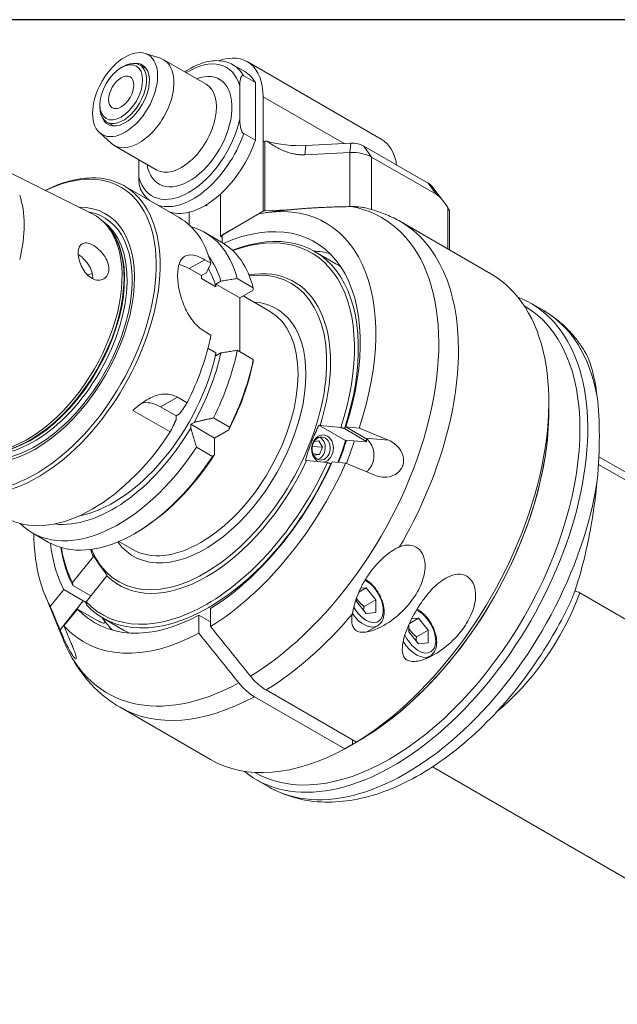
# Model space of a CAD drawing. Units: inches. Extents: x 0.6 to 23.9, y 0.6 to 18.3.
# Drawn here: x 17.8 to 20.7, y 13.6 to 18.3 of the extents above; entities that cross this region are included whole.
import ezdxf

# ---------------------------------------------------------------- set-up
doc = ezdxf.new("R2010")
doc.units = ezdxf.units.IN
doc.header["$LTSCALE"] = 2.222222
doc.header["$MEASUREMENT"] = 0
doc.layers.get('0').update_dxf_attribs({"lineweight": 25})
doc.layers.add('L', color=7, linetype='Continuous', lineweight=18)

# ---------------------------------------------------------------- blocks, each defined once
blk = doc.blocks.new('Borders A PLAIN')
at = {"layer": 'L', "color": 7, "linetype": 'Continuous', "lineweight": 25}
blk.add_line((10.7492, 8.2483), (0.2492, 8.2483), dxfattribs=at)

msp = doc.modelspace()

# ---------------------------------------------------------------- linework, layer by layer
at = {"layer": 'L'}
for p, q in [((18.4173, 18.1686), (18.4907, 18.1452)), ((18.3035, 18.1005), (18.3127, 18.1059)), ((18.4237, 18.0951), (18.3915, 18.1137)), ((18.7092, 18.0211), (18.5064, 18.1383)), ((18.8928, 18.0819), (18.8371, 18.114)), ((19.5451, 17.7598), (18.9048, 18.1294)), ((18.8881, 18.0614), (18.9438, 18.0292)), ((18.8695, 17.8564), (18.8695, 18.0124)), ((18.9438, 17.7539), (18.9438, 18.0292)), ((18.9809, 17.9612), (18.9809, 17.7469)), ((18.9809, 17.9612), (19.3676, 17.738)), ((18.2014, 17.9237), (18.2014, 17.913)), ((18.2662, 17.8223), (18.234, 17.8409)), ((18.1993, 17.7911), (18.2563, 17.7392)), ((18.9438, 17.7539), (18.8881, 17.7861)), ((18.473, 17.612), (18.2701, 17.7291)), ((18.9809, 17.7469), (18.9812, 17.7471)), ((18.9812, 17.7471), (18.9812, 17.4149)), ((18.9893, 17.7493), (18.999, 17.7498)), ((18.9893, 17.4171), (18.9893, 17.7493)), ((19.1802, 17.6847), (19.1847, 17.7287)), ((19.1847, 17.7287), (19.3992, 17.7396)), ((19.3992, 17.7396), (19.3947, 17.6955)), ((19.4989, 17.6736), (19.4618, 17.7264)), ((19.4618, 17.7264), (19.7696, 17.5487)), ((17.6105, 17.6795), (18.1644, 17.4036)), ((19.3947, 17.6955), (19.1802, 17.6847)), ((19.3947, 17.6955), (19.3947, 17.4376)), ((19.8068, 17.4959), (19.4989, 17.6736)), ((19.4989, 17.4234), (19.4989, 17.6736)), ((18.387, 17.5778), (18.387, 17.6617)), ((18.5799, 17.3847), (18.3178, 17.5361)), ((19.7696, 17.5487), (19.8068, 17.4959)), ((19.7858, 17.5351), (19.8422, 17.4623)), ((18.7767, 17.4965), (18.7767, 17.2969)), ((18.4241, 17.4747), (18.4241, 17.4803)), ((18.7071, 17.4443), (18.7118, 17.4416)), ((18.7118, 17.4416), (18.7118, 17.4471)), ((19.3947, 17.4376), (19.3857, 17.4371)), ((18.6282, 17.3494), (18.6282, 17.4107)), ((18.7767, 17.2969), (18.9812, 17.4149)), ((18.9603, 17.4029), (18.786, 17.3022)), ((19.129, 17.4242), (18.9893, 17.4171)), ((18.9939, 17.4084), (19.0207, 17.4121)), ((19.8624, 17.4329), (19.8624, 17.2353)), ((19.8701, 17.4162), (19.8701, 17.2308)), ((18.2392, 17.3427), (18.2292, 17.3539)), ((19.6366, 17.3657), (20.0677, 17.1167)), ((18.7818, 17.2682), (18.7053, 17.3124)), ((18.7767, 17.2969), (18.786, 17.2915)), ((18.786, 17.2657), (18.786, 17.3022)), ((18.827, 17.2356), (18.8372, 17.2297)), ((19.2263, 17.2237), (19.3284, 17.1648)), ((18.6282, 17.1415), (18.7019, 17.184)), ((18.7019, 17.184), (18.732, 17.1666)), ((18.6282, 17.1415), (18.6862, 17.108)), ((18.7098, 17.1216), (18.6862, 17.108)), ((18.6862, 17.108), (18.6862, 17.0941)), ((18.6862, 17.0941), (18.7558, 17.0539)), ((18.7558, 17.0678), (18.7794, 17.0814)), ((18.7558, 17.0678), (18.8695, 17.0022)), ((18.7558, 17.0539), (18.7558, 17.0678)), ((18.8574, 17.0943), (18.9339, 17.0501)), ((18.8695, 17.0022), (18.9335, 17.0392)), ((18.8695, 16.7443), (18.8695, 17.0022)), ((18.8854, 17.0114), (19.012, 16.9383)), ((20.3203, 16.9406), (20.2588, 16.9761)), ((18.732, 16.8238), (18.7019, 16.8411)), ((18.7558, 16.7389), (18.7175, 16.7611)), ((18.7558, 16.725), (18.7558, 16.7389)), ((18.7794, 16.7385), (18.7558, 16.725)), ((18.9339, 16.7072), (18.8574, 16.7514)), ((18.4911, 16.4813), (18.5716, 16.5278)), ((18.5716, 16.5278), (18.6182, 16.5009)), ((20.345, 16.4611), (20.345, 16.504)), ((18.5377, 16.3615), (18.3591, 16.4646)), ((18.4911, 16.4813), (18.5656, 16.4383)), ((18.5656, 16.4383), (18.5815, 16.4475)), ((18.5656, 16.4199), (18.5656, 16.4383)), ((18.6511, 16.4073), (18.6352, 16.3981)), ((18.7436, 16.4285), (18.8201, 16.3843)), ((18.6352, 16.3981), (18.7489, 16.3325)), ((18.6352, 16.3981), (18.6352, 16.3798)), ((18.7489, 16.3325), (18.8173, 16.372)), ((19.3741, 16.3211), (19.2476, 16.3941)), ((19.2531, 16.3922), (19.3524, 16.3833)), ((19.3698, 16.3773), (19.4718, 16.3183)), ((19.4682, 16.3322), (19.3754, 16.3858)), ((19.3754, 16.3858), (19.4399, 16.38)), ((18.7489, 16.2535), (18.7489, 16.3325)), ((19.2246, 16.316), (19.2476, 16.319)), ((19.2476, 16.319), (19.2641, 16.2885)), ((19.473, 16.3137), (19.3737, 16.3226)), ((19.5793, 16.3223), (19.4682, 16.3322)), ((18.7396, 16.2449), (18.6631, 16.2891)), ((19.2641, 16.2885), (19.2159, 16.2928)), ((19.2507, 16.2541), (19.2641, 16.2885)), ((19.2875, 16.2159), (19.1881, 16.2248)), ((19.2507, 16.2541), (19.2186, 16.257)), ((19.2507, 16.2541), (19.2216, 16.2504)), ((19.375, 16.2126), (19.3104, 16.2184)), ((22.5908, 15.0842), (20.5837, 16.243)), ((19.3062, 16.209), (19.3048, 16.2098)), ((20.5817, 16.2064), (22.6905, 14.9889)), ((17.955, 15.8362), (17.8785, 15.8803)), ((18.3777, 15.8825), (18.3684, 15.8771)), ((18.2918, 15.8387), (18.3558, 15.8018)), ((18.0711, 15.6436), (18.1705, 15.7672)), ((18.2354, 15.6748), (18.1361, 15.5512)), ((17.965, 15.5285), (18.0296, 15.6088)), ((18.0296, 15.6088), (18.1224, 15.5552)), ((18.1581, 15.5786), (18.0723, 15.6282)), ((19.4727, 15.6176), (19.438, 15.5975)), ((19.4461, 15.6152), (19.4727, 15.6176)), ((19.4727, 15.6176), (19.5187, 15.5604)), ((17.9396, 15.5824), (18.0274, 15.3677)), ((19.4267, 15.5689), (19.4267, 15.5522)), ((19.5187, 15.5604), (19.463, 15.5282)), ((19.5187, 15.4991), (19.5187, 15.5604)), ((22.6905, 14.3249), (20.4933, 15.5934)), ((18.1224, 15.5552), (18.0113, 15.4171)), ((18.0945, 15.5164), (18.03, 15.4361)), ((18.1873, 15.4628), (18.0945, 15.5164)), ((18.7303, 15.5188), (18.7303, 15.433)), ((19.4727, 15.495), (19.4267, 15.5522)), ((18.2158, 15.4735), (18.3179, 15.4145)), ((18.6746, 15.4866), (18.7303, 15.4545)), ((18.6746, 15.4008), (18.6746, 15.4866)), ((19.5187, 15.4991), (19.4727, 15.495)), ((19.7232, 15.4729), (19.6795, 15.4477)), ((19.6902, 15.47), (19.7232, 15.4729)), ((19.7232, 15.4729), (19.7692, 15.4157)), ((19.4763, 15.4068), (19.5272, 15.4362)), ((19.6773, 15.4427), (19.6773, 15.4075)), ((19.7232, 15.3503), (19.6773, 15.4075)), ((19.7692, 15.4157), (19.7135, 15.3836)), ((19.7692, 15.3544), (19.7692, 15.4157)), ((19.7692, 15.3544), (19.7232, 15.3503)), ((19.7535, 15.2776), (19.7777, 15.2915)), ((19.3706, 14.8489), (18.9394, 15.0979)), ((18.9951, 15.13), (19.4263, 14.8811)), ((18.298, 15.0472), (18.7292, 14.7982)), ((19.4077, 14.8918), (19.4077, 14.8704)), ((21.7509, 13.6295), (19.7888, 14.7623)), ((19.008, 14.6676), (18.9464, 14.7031))]:
    msp.add_line(p, q, dxfattribs=at)
for centre, major_axis, ratio in [((18.322, 17.9719), (0.1099, 0.1903), 0.57735), ((18.3035, 17.9827), (-0.0722, -0.125), 0.57735), ((18.3035, 17.9827), (-0.0427, -0.0739), 0.57735), ((19.258, 16.2825), (-0.0049, -0.0549), 0.788675)]:
    msp.add_ellipse(centre, major_axis=major_axis, ratio=ratio, dxfattribs=at)
for centre, major_axis, ratio, start_param, end_param in [((18.3883, 17.9337), (0.1181, 0.2046), 0.57735, 3.016585, 6.408193), ((18.6282, 17.7951), (0.1772, 0.3069), 0.57735, 5.7708, 7.124254), ((18.721, 17.8112), (0.1837, 0.3182), 0.57735, 5.497787, 6.882289), ((18.3127, 17.9773), (-0.0787, -0.1364), 0.57735, 5.497787, 10.210176), ((18.322, 17.9719), (0.082, 0.1421), 0.57735, 2.726745, 6.698033), ((18.6468, 17.7844), (0.1903, 0.3296), 0.57735, 5.956661, 6.283185), ((18.6282, 17.7951), (-0.1444, -0.25), 0.57735, 5.670631, 10.037333), ((18.7025, 17.7523), (0.1903, 0.3296), 0.57735, 5.956661, 6.283185), ((18.5911, 17.8166), (-0.1181, -0.2046), 0.57735, 0, 3.141593), ((18.6282, 17.7951), (-0.1772, -0.3069), 0.57735, 5.7708, 8.366367), ((18.6468, 17.7844), (-0.1903, -0.3296), 0.57735, 0.07247, 1.89732), ((18.7025, 17.7523), (-0.1903, -0.3296), 0.57735, 1.064885, 1.89732), ((18.9905, 17.7417), (0.0131, 0), 0.57735, 1.658063, 2.356194), ((19.155, 17.925), (0.3412, 0), 0.57735, 4.237586, 4.799655), ((19.4061, 17.6943), (0.0787, 0), 0.57735, 0.785398, 1.658063), ((19.3613, 17.4415), (0.1837, 0.3182), 0.57735, 5.653346, 6.283185), ((17.9044, 16.8201), (-0.4134, -0.716), 0.57735, 5.560321, 10.147642), ((19.4061, 17.62), (0.1312, 0), 0.57735, 0.785398, 1.658063), ((17.8952, 16.8254), (-0.4068, -0.7046), 0.57735, 5.578904, 10.129059), ((19.714, 17.5165), (0.0787, 0), 0.57735, 0.420534, 0.785398), ((17.4126, 17.104), (0.3021, 0.5232), 0.57735, 5.182333, 5.813241), ((18.7025, 17.7523), (-0.1903, -0.3296), 0.57735, 0.505912, 1.064885), ((18.893, 16.2493), (0.6552, 1.1349), 0.57735, 3.957038, 6.488106), ((18.7025, 16.3593), (0.5774, 1.0001), 0.57735, 5.053818, 6.747404), ((19.4061, 17.3621), (-0.1312, 0), 0.57735, 4.529914, 4.799655), ((17.8952, 16.8254), (0.3336, 0.5778), 0.57735, 2.811097, 6.613681), ((17.897, 16.8243), (-0.3242, -0.5615), 0.57735, 6.072827, 9.635136), ((17.858, 16.8469), (-0.3179, -0.5505), 0.57735, 6.247753, 9.460211), ((18.7025, 17.7523), (-0.1903, -0.3296), 0.57735, 0.07247, 0.505912), ((18.9905, 17.4096), (-0.0131, 0), 0.57735, 4.799655, 5.497787), ((17.886, 16.8307), (0.3152, 0.546), 0.57735, 3.191656, 6.233122), ((17.8736, 16.8378), (-0.3152, -0.546), 0.57735, 0.145158, 2.996435), ((18.1665, 16.6687), (0.4134, 0.716), 0.57735, 5.754568, 6.283185), ((18.7025, 16.3593), (0.5249, 0.9092), 0.57735, 5.0618, 6.947642), ((18.9673, 16.2064), (0.6693, 1.1592), 0.57735, 4.706575, 6.283185), ((17.8708, 16.8395), (0.3155, 0.5464), 0.57735, 3.327787, 6.096991), ((18.2919, 16.5964), (0.4134, 0.716), 0.57735, 5.754568, 6.435408), ((18.721, 16.3486), (0.5052, 0.8751), 0.57735, 5.065223, 6.909042), ((18.7118, 16.3539), (0.4987, 0.8638), 0.57735, 5.066424, 6.89145), ((18.3684, 16.5522), (0.4134, 0.716), 0.57735, 5.754568, 6.283185), ((18.8602, 16.2682), (0.5249, 0.9092), 0.57735, 0.150831, 0.274798), ((18.6282, 16.9701), (-0.105, 0.1818), 0.57735, 5.497787, 5.836462), ((18.264, 16.6125), (0.3792, 0.6569), 0.57735, 5.778291, 6.043298), ((18.8231, 16.2897), (0.5052, 0.8751), 0.57735, 6.236192, 6.283185), ((18.0807, 16.7183), (-0.2231, -0.3864), 0.57735, 3.656416, 3.730147), ((18.7025, 16.3593), (-0.4114, -0.7126), 0.57735, 5.871573, 9.83639), ((18.264, 16.6125), (0.3609, 0.6251), 0.57735, 5.768291, 5.965812), ((18.7118, 16.3539), (0.418, 0.724), 0.57735, 5.084301, 6.721071), ((19.3985, 15.9575), (0.6693, 1.1592), 0.57735, 3.956407, 6.283185), ((18.7025, 16.3593), (0.3412, 0.591), 0.57735, 2.888269, 6.561432), ((19.6026, 15.8396), (-0.6562, -1.1365), 0.57735, 6.192423, 9.515541), ((18.6839, 16.37), (0.3281, 0.5683), 0.57735, 3.141593, 6.283185), ((19.584, 15.8503), (0.643, 1.1138), 0.57735, 3.141593, 6.283185), ((19.6641, 15.8041), (0.6562, 1.1365), 0.57735, 5.686179, 6.283185), ((18.1665, 16.6687), (-0.4134, -0.716), 0.57735, 1.668289, 2.099414), ((18.264, 16.6125), (-0.3609, -0.6251), 0.57735, 0.458493, 2.085691), ((18.264, 16.6125), (0.3792, 0.6569), 0.57735, 4.733394, 5.217284), ((18.2919, 16.5964), (0.4134, 0.716), 0.57735, 4.809881, 5.241006), ((18.3777, 16.5468), (-0.4068, -0.7046), 0.57735, 1.65496, 2.095176), ((18.3684, 16.5522), (-0.4134, -0.716), 0.57735, 1.668289, 2.099414), ((18.4911, 16.3099), (-0.105, 0.1818), 0.57735, 5.497787, 6.157443), ((19.9959, 15.6126), (0.3808, 1.2901), 0.349506, 5.225335, 5.602119), ((19.4356, 15.9361), (0.643, 1.1138), 0.57735, 3.896374, 5.497787), ((19.4356, 15.9361), (-0.643, -1.1138), 0.57735, 0.816015, 2.356194), ((18.1665, 16.6687), (-0.4134, -0.716), 0.57735, 0, 1.473304), ((18.264, 16.6125), (-0.3792, -0.6569), 0.57735, 0.239887, 1.549791), ((14.837, 16.6793), (4.0157, 0), 0.57735, 6.150249, 6.155613), ((19.2645, 16.2819), (-0.0058, -0.0654), 0.788675, 0.241521, 6.041665), ((19.2343, 16.2846), (-0.0049, -0.0549), 0.788675, 0.27731, 2.864282), ((18.8417, 16.2789), (-0.4114, -0.7126), 0.57735, 1.808517, 1.950348), ((18.8417, 16.2789), (0.4134, 0.716), 0.57735, 4.950224, 5.091377), ((18.8602, 16.2682), (-0.4265, -0.7387), 0.57735, 1.819198, 1.957506), ((18.8231, 16.2897), (-0.5052, -0.8751), 0.57735, 1.92363, 1.933931), ((18.8324, 16.2843), (-0.4987, -0.8638), 0.57735, 1.924832, 1.938536), ((18.2919, 16.5964), (-0.4134, -0.716), 0.57735, 6.130963, 7.756489), ((18.3684, 16.5522), (-0.4134, -0.716), 0.57735, 0, 1.473304), ((18.7118, 16.3539), (-0.4987, -0.8638), 0.57735, 6.113622, 8.023545), ((18.7118, 16.3539), (-0.418, -0.724), 0.57735, 6.131498, 8.005669), ((18.3777, 16.5468), (-0.4068, -0.7046), 0.57735, 0.785398, 1.486633), ((18.7025, 16.3593), (-0.5249, -0.9092), 0.57735, 0.822907, 1.744984), ((16.4926, 19.5468), (2.0078, -3.4776), 0.577351, 0.12757, 0.132934), ((18.721, 16.3486), (-0.5052, -0.8751), 0.57735, 6.112421, 8.024746), ((18.7025, 16.3593), (0.5774, 1.0001), 0.57735, 3.961088, 4.894559), ((19.6641, 15.8041), (-0.6562, -1.1365), 0.57735, 0, 2.167802), ((18.7025, 16.3593), (-0.5774, -1.0001), 0.57735, 5.510314, 5.941756), ((18.7025, 16.3593), (-0.5249, -0.9092), 0.57735, 5.618729, 5.933774), ((18.721, 16.3486), (-0.5052, -0.8751), 0.57735, 5.657329, 5.930351), ((18.7118, 16.3539), (-0.4987, -0.8638), 0.57735, 5.674921, 5.92915), ((18.7118, 16.3539), (-0.418, -0.724), 0.57735, 5.8453, 5.911273), ((19.4727, 15.5563), (0.0577, -0.1), 0.57735, 4.689339, 8.709459), ((19.9736, 15.6254), (0.4199, 0.7274), 0.57735, 4.130878, 4.992427), ((18.7025, 16.3593), (-0.5249, -0.9092), 0.57735, 6.108998, 7.031075), ((19.7232, 15.4116), (0.0577, -0.1), 0.57735, 4.572274, 8.767091), ((18.8602, 16.2682), (-0.5249, -0.9092), 0.57735, 6.008388, 6.021386), ((18.8602, 16.2682), (-0.5249, -0.9092), 0.57735, 6.021386, 6.132354), ((18.9673, 16.2064), (0.6693, 1.1592), 0.57735, 3.956407, 4.409741), ((19.4616, 15.5498), (0.0656, -0.1137), 0.57735, 4.870773, 6.283185), ((18.7025, 16.3593), (-0.5774, -1.0001), 0.57735, 6.101016, 7.034486), ((18.8231, 16.2897), (-0.5052, -0.8751), 0.57735, 0, 0.046993), ((18.893, 16.2493), (-0.6552, -1.1349), 0.57735, 5.862651, 7.038536), ((19.7121, 15.4052), (0.0656, -0.1137), 0.57735, 4.76051, 6.283185), ((18.9673, 16.2064), (-0.6693, -1.1592), 0.57735, 0, 0.755982), ((19.3985, 15.9575), (-0.6693, -1.1592), 0.57735, 0, 0.755982)]:
    msp.add_ellipse(centre, major_axis=major_axis, ratio=ratio, start_param=start_param, end_param=end_param, dxfattribs=at)
for points, knots in [([(18.8371, 18.114), (18.8167, 18.1258), (18.7934, 18.1324), (18.743, 18.1353), (18.7156, 18.131), (18.6611, 18.1123), (18.634, 18.0981), (18.6075, 18.0799)], [0.7853982, 0.7853982, 0.7853982, 0.7853982, 1.0679446, 1.0679446, 1.3704359, 1.3704359, 1.6682978, 1.6682978, 1.6682978, 1.6682978]), ([(18.8881, 18.0614), (18.8873, 18.0618), (18.8864, 18.0622), (18.8848, 18.0625), (18.8839, 18.0626), (18.8809, 18.0621), (18.8789, 18.0605), (18.8752, 18.0556), (18.8735, 18.0507), (18.8702, 18.0366), (18.8695, 18.0236), (18.8695, 18.0124)], [-1.9197491, -1.9197491, -1.9197491, -1.9197491, -1.9072928, -1.9072928, -1.8931475, -1.8931475, -1.8512224, -1.8512224, -1.7779225, -1.7779225, -1.6214333, -1.6214333, -1.6214333, -1.6214333]), ([(18.8695, 17.8564), (18.8695, 17.8452), (18.8702, 17.8315), (18.8735, 17.8136), (18.8752, 17.8066), (18.8789, 17.7975), (18.8809, 17.7936), (18.8839, 17.7897), (18.8848, 17.7887), (18.8864, 17.7872), (18.8873, 17.7865), (18.8881, 17.7861)], [1.6214333, 1.6214333, 1.6214333, 1.6214333, 1.7779225, 1.7779225, 1.8512224, 1.8512224, 1.8931475, 1.8931475, 1.9072928, 1.9072928, 1.9197491, 1.9197491, 1.9197491, 1.9197491]), ([(18.387, 17.5778), (18.387, 17.5667), (18.3876, 17.5529), (18.3909, 17.535), (18.3927, 17.5281), (18.3958, 17.5205), (18.3966, 17.5186), (18.3976, 17.5168)], [1.6214333, 1.6214333, 1.6214333, 1.6214333, 1.7779225, 1.7779225, 1.8512224, 1.8512224, 1.8731129, 1.8731129, 1.8731129, 1.8731129]), ([(18.3976, 17.5167), (18.4005, 17.5115), (18.4035, 17.5064), (18.4101, 17.4967), (18.4136, 17.4921), (18.4211, 17.4833), (18.4251, 17.4791), (18.4334, 17.4713), (18.4378, 17.4676), (18.4423, 17.4642), (18.4423, 17.4642), (18.4423, 17.4642)], [3.5868435, 3.5868435, 3.5868435, 3.5868435, 3.654873, 3.654873, 3.7229024, 3.7229024, 3.7909319, 3.7909319, 3.8589614, 3.8589614, 3.8590144, 3.8590144, 3.8590144, 3.8590144]), ([(19.4012, 17.4374), (19.4059, 17.4375), (19.4107, 17.4374), (19.4298, 17.437), (19.4441, 17.4356), (19.4599, 17.4328), (19.4631, 17.4322), (19.4663, 17.4315)], [-9.685598, -9.685598, -9.685598, -9.685598, -9.6357763, -9.6357763, -9.4843526, -9.4843526, -9.4467297, -9.4467297, -9.4467297, -9.4467297]), ([(19.4664, 17.4315), (19.4783, 17.4288), (19.4901, 17.4259), (19.5136, 17.4192), (19.5252, 17.4155), (19.5483, 17.4074), (19.5597, 17.403), (19.5822, 17.3935), (19.5933, 17.3884), (19.6152, 17.3776), (19.626, 17.3718), (19.6366, 17.3657)], [5.3172204, 5.3172204, 5.3172204, 5.3172204, 5.3533338, 5.3533338, 5.3894471, 5.3894471, 5.4255605, 5.4255605, 5.4616738, 5.4616738, 5.4977871, 5.4977871, 5.4977871, 5.4977871]), ([(19.8624, 17.4329), (19.8639, 17.4306), (19.8652, 17.4283), (19.8672, 17.4247), (19.8679, 17.4231), (19.8692, 17.4203), (19.8696, 17.419), (19.87, 17.4174), (19.8701, 17.4167), (19.8701, 17.4162)], [-0.32508288, -0.32508288, -0.32508288, -0.32508288, -0.29614744, -0.29614744, -0.2761857, -0.2761857, -0.25622396, -0.25622396, -0.24245951, -0.24245951, -0.24245951, -0.24245951]), ([(18.2442, 17.1395), (18.2442, 17.1293), (18.2421, 17.1192), (18.2335, 17.1027), (18.2271, 17.0962), (18.2126, 17.088), (18.2036, 17.0857), (18.1844, 17.0864), (18.1743, 17.0895), (18.1651, 17.0944), (18.1559, 17.0992), (18.1465, 17.1065), (18.1297, 17.1247), (18.1223, 17.1356), (18.1108, 17.1574), (18.1059, 17.1697), (18.0996, 17.1939), (18.098, 17.2057), (18.098, 17.2258), (18.0996, 17.2354), (18.1059, 17.2507), (18.1108, 17.2564), (18.1223, 17.2631), (18.1297, 17.2646), (18.1465, 17.263), (18.1559, 17.2598), (18.1743, 17.2503), (18.1844, 17.2434), (18.2036, 17.2264), (18.2126, 17.2163), (18.2271, 17.1961), (18.2335, 17.1845), (18.2421, 17.1613), (18.2442, 17.1496), (18.2442, 17.1395)], [-0.570315, -0.570315, -0.570315, -0.570315, -0.427838, -0.427838, -0.285361, -0.285361, -0.142681, -0.142681, 0, 0, 0, 0.140521, 0.140521, 0.281042, 0.281042, 0.421759, 0.421759, 0.562475, 0.562475, 0.703192, 0.703192, 0.843908, 0.843908, 0.984429, 0.984429, 1.12495, 1.12495, 1.267631, 1.267631, 1.410312, 1.410312, 1.552788, 1.552788, 1.695265, 1.695265, 1.695265, 1.695265]), ([(18.1474, 17.1594), (18.1467, 17.1605), (18.146, 17.1616), (18.1383, 17.1729), (18.1296, 17.1831), (18.1131, 17.1987), (18.1054, 17.2046), (18.0982, 17.2093)], [1.9677714, 1.9677714, 1.9677714, 1.9677714, 1.9826532, 1.9826532, 2.1242748, 2.1242748, 2.2367569, 2.2367569, 2.2367569, 2.2367569]), ([(18.7019, 17.184), (18.6831, 17.1948), (18.6642, 17.2026), (18.6314, 17.2083), (18.6173, 17.2062), (18.5958, 17.1938), (18.5869, 17.1826), (18.5753, 17.1513), (18.5726, 17.131), (18.5726, 17.0877), (18.5753, 17.062), (18.5869, 17.0089), (18.5958, 16.9817), (18.6173, 16.9334), (18.6314, 16.9091), (18.6642, 16.8684), (18.6831, 16.852), (18.7019, 16.8411)], [0, 0, 0, 0, 0.302806, 0.302806, 0.605612, 0.605612, 0.908372, 0.908372, 1.211133, 1.211133, 1.513894, 1.513894, 1.816655, 1.816655, 2.11946, 2.11946, 2.422266, 2.422266, 2.422266, 2.422266]), ([(18.1677, 17.093), (18.1677, 17.0933), (18.1677, 17.0937), (18.1678, 17.0984), (18.1675, 17.1029), (18.1662, 17.1136), (18.1648, 17.1198), (18.1595, 17.1375), (18.1543, 17.1488), (18.1475, 17.1594), (18.1474, 17.1594), (18.1474, 17.1594)], [2.2571064, 2.2571064, 2.2571064, 2.2571064, 2.2616308, 2.2616308, 2.3234868, 2.3234868, 2.4035951, 2.4035951, 2.5481763, 2.5481763, 2.5485023, 2.5485023, 2.5485023, 2.5485023]), ([(18.7098, 17.1216), (18.7123, 17.1266), (18.7147, 17.1316), (18.7172, 17.1366), (18.7197, 17.1416), (18.7221, 17.1466), (18.7246, 17.1516), (18.7271, 17.1566), (18.7295, 17.1616), (18.732, 17.1666)], [0, 0, 0, 0, 0.3333333, 0.3333333, 0.3333333, 0.6666667, 0.6666667, 0.6666667, 0.9999996, 0.9999996, 0.9999996, 0.9999996]), ([(18.7794, 17.0814), (18.7878, 17.0828), (18.7964, 17.0842), (18.8049, 17.0857), (18.8135, 17.0871), (18.8222, 17.0885), (18.8309, 17.0899), (18.8397, 17.0914), (18.8485, 17.0928), (18.8574, 17.0943)], [0, 0, 0, 0, 0.3333333, 0.3333333, 0.3333333, 0.6666667, 0.6666667, 0.6666667, 0.9999996, 0.9999996, 0.9999996, 0.9999996]), ([(18.9339, 17.0501), (18.9338, 17.0489), (18.9338, 17.0477), (18.9338, 17.0464), (18.9337, 17.0452), (18.9337, 17.044), (18.9337, 17.0428), (18.9336, 17.0416), (18.9336, 17.0404), (18.9335, 17.0392)], [0, 0, 0, 0, 0.333333, 0.333333, 0.333333, 0.666667, 0.666667, 0.666667, 1, 1, 1, 1]), ([(20.5134, 16.7511), (20.5036, 16.7669), (20.4932, 16.7821), (20.471, 16.8113), (20.4593, 16.8254), (20.4346, 16.8522), (20.4216, 16.865), (20.3946, 16.8891), (20.3804, 16.9005), (20.3511, 16.9217), (20.3359, 16.9316), (20.3203, 16.9406)], [5.1995831, 5.1995831, 5.1995831, 5.1995831, 5.2592239, 5.2592239, 5.3188647, 5.3188647, 5.3785055, 5.3785055, 5.4381463, 5.4381463, 5.4977871, 5.4977871, 5.4977871, 5.4977871]), ([(18.7794, 16.7385), (18.788, 16.74), (18.7967, 16.7414), (18.8054, 16.7428), (18.814, 16.7443), (18.8227, 16.7457), (18.8314, 16.7471), (18.84, 16.7485), (18.8487, 16.75), (18.8574, 16.7514)], [0, 0, 0, 0, 0.3333333, 0.3333333, 0.3333333, 0.6666667, 0.6666667, 0.6666667, 0.9999996, 0.9999996, 0.9999996, 0.9999996]), ([(20.5757, 16.5311), (20.5693, 16.5832), (20.56, 16.6302), (20.5444, 16.6825), (20.5393, 16.6975), (20.5278, 16.725), (20.5216, 16.7376), (20.5148, 16.749), (20.5141, 16.75), (20.5134, 16.7511)], [7.09037, 7.09037, 7.09037, 7.09037, 7.877019, 7.877019, 8.177768, 8.177768, 8.478516, 8.478516, 8.510536, 8.510536, 8.510536, 8.510536]), ([(18.9335, 16.6963), (18.9336, 16.6975), (18.9336, 16.6987), (18.9337, 16.6999), (18.9337, 16.7011), (18.9337, 16.7024), (18.9338, 16.7036), (18.9338, 16.7048), (18.9338, 16.706), (18.9339, 16.7072)], [0, 0, 0, 0, 0.333333, 0.333333, 0.333333, 0.666667, 0.666667, 0.666667, 1, 1, 1, 1]), ([(18.5716, 16.5278), (18.5548, 16.5375), (18.5346, 16.5428), (18.4926, 16.5421), (18.4707, 16.5363), (18.4403, 16.5228), (18.429, 16.5168), (18.4069, 16.503), (18.3961, 16.4952), (18.3775, 16.4806), (18.3683, 16.4728), (18.3591, 16.4646)], [-6.0587447, -6.0587447, -6.0587447, -6.0587447, -5.786885, -5.786885, -5.5150252, -5.5150252, -5.3722197, -5.3722197, -5.2294143, -5.2294143, -5.0960971, -5.0960971, -5.0960971, -5.0960971]), ([(19.4399, 16.38), (19.4554, 16.3736), (19.4709, 16.3672), (19.4864, 16.3608), (19.5018, 16.3544), (19.5173, 16.348), (19.5328, 16.3416), (19.5483, 16.3351), (19.5638, 16.3287), (19.5793, 16.3223)], [0, 0, 0, 0, 0.333333, 0.333333, 0.333333, 0.666667, 0.666667, 0.666667, 1, 1, 1, 1]), ([(19.5031, 16.2108), (19.5072, 16.2213), (19.5098, 16.2335), (19.5107, 16.258), (19.509, 16.2703), (19.5027, 16.2919), (19.4975, 16.3026), (19.4844, 16.3204), (19.4764, 16.3275), (19.4682, 16.3322)], [0.527651, 0.527651, 0.527651, 0.527651, 0.6595636, 0.6595636, 0.7914762, 0.7914762, 0.9233891, 0.9233891, 1.0553019, 1.0553019, 1.0553019, 1.0553019]), ([(19.5793, 16.3223), (19.5904, 16.3177), (19.6016, 16.3111), (19.6225, 16.2938), (19.632, 16.2827), (19.6448, 16.2603), (19.6494, 16.2477), (19.6523, 16.2222), (19.6507, 16.2093), (19.6419, 16.1867), (19.6344, 16.1762), (19.6152, 16.1596), (19.6034, 16.1536), (19.5791, 16.1463), (19.5647, 16.1448), (19.538, 16.1471), (19.5255, 16.1503), (19.5143, 16.1549)], [1.11207, 1.11207, 1.11207, 1.11207, 1.248857, 1.248857, 1.402927, 1.402927, 1.544403, 1.544403, 1.685879, 1.685879, 1.827355, 1.827355, 1.968831, 1.968831, 2.122901, 2.122901, 2.259688, 2.259688, 2.259688, 2.259688]), ([(19.5143, 16.1549), (19.4988, 16.1613), (19.4833, 16.1677), (19.4679, 16.1741), (19.4524, 16.1806), (19.4369, 16.187), (19.4214, 16.1934), (19.4059, 16.1998), (19.3904, 16.2062), (19.375, 16.2126)], [0, 0, 0, 0, 0.333333, 0.333333, 0.333333, 0.666667, 0.666667, 0.666667, 1, 1, 1, 1]), ([(19.4744, 16.1715), (19.4783, 16.1744), (19.482, 16.1778), (19.493, 16.19), (19.4991, 16.2003), (19.5031, 16.2108)], [-1.7747519, -1.7747519, -1.7747519, -1.7747519, -1.7148655, -1.7148655, -1.5829529, -1.5829529, -1.5829529, -1.5829529]), ([(20.4436, 15.5399), (20.4511, 15.5555), (20.4586, 15.5743), (20.4742, 15.617), (20.4836, 15.6464), (20.5009, 15.706), (20.5088, 15.7362), (20.5216, 15.7893), (20.5278, 15.8173), (20.5393, 15.8731), (20.5444, 15.9009), (20.56, 15.9919), (20.5693, 16.0619), (20.5757, 16.1297)], [3.068551, 3.068551, 3.068551, 3.068551, 3.277887, 3.277887, 3.60292, 3.60292, 3.927954, 3.927954, 4.228702, 4.228702, 4.52945, 4.52945, 5.316099, 5.316099, 5.316099, 5.316099]), ([(19.6327, 15.8133), (19.6443, 15.8178), (19.6565, 15.8209), (19.6842, 15.8227), (19.6994, 15.8194), (19.7118, 15.8122), (19.7242, 15.805), (19.7348, 15.7934), (19.7492, 15.7649), (19.7529, 15.7479), (19.7555, 15.7051), (19.7503, 15.6761), (19.7302, 15.6198), (19.7154, 15.5926), (19.6793, 15.5404), (19.6538, 15.5119), (19.5965, 15.4621), (19.5649, 15.4408), (19.5158, 15.4176), (19.4962, 15.4103), (19.4681, 15.4054), (19.459, 15.4047), (19.442, 15.4062), (19.4341, 15.4083), (19.4205, 15.4161), (19.4155, 15.4215), (19.4083, 15.434), (19.4062, 15.4411), (19.403, 15.4624), (19.4041, 15.4775), (19.4067, 15.4921)], [-0.351623, -0.351623, -0.351623, -0.351623, -0.201073, -0.201073, 0, 0, 0, 0.201073, 0.201073, 0.402145, 0.402145, 0.729276, 0.729276, 1.056407, 1.056407, 1.458145, 1.458145, 1.859884, 1.859884, 2.080635, 2.080635, 2.191011, 2.191011, 2.301387, 2.301387, 2.411763, 2.411763, 2.522138, 2.522138, 2.715454, 2.715454, 2.715454, 2.715454]), ([(19.4067, 15.4921), (19.4091, 15.5061), (19.4123, 15.5208), (19.4217, 15.5556), (19.4286, 15.5755), (19.444, 15.6115), (19.4519, 15.6276), (19.4658, 15.6519), (19.471, 15.6604), (19.481, 15.6757), (19.4858, 15.6826), (19.4962, 15.6969), (19.5019, 15.7043), (19.5173, 15.7231), (19.5274, 15.7344), (19.5617, 15.769), (19.5863, 15.7885), (19.6167, 15.8061), (19.6247, 15.8101), (19.6327, 15.8133)], [-9.344724, -9.344724, -9.344724, -9.344724, -9.170728, -9.170728, -8.942326, -8.942326, -8.754899, -8.754899, -8.651471, -8.651471, -8.566341, -8.566341, -8.470157, -8.470157, -8.317647, -8.317647, -7.972366, -7.972366, -7.854732, -7.854732, -7.854732, -7.854732]), ([(19.5272, 15.4362), (19.5343, 15.4403), (19.5404, 15.446), (19.5504, 15.4602), (19.554, 15.4689), (19.5588, 15.4889), (19.5595, 15.5005), (19.5576, 15.5251), (19.555, 15.5382), (19.5466, 15.5642), (19.5409, 15.577), (19.5271, 15.6014), (19.519, 15.6129), (19.5012, 15.6335), (19.4915, 15.6426), (19.4774, 15.6529), (19.4735, 15.6554), (19.4695, 15.6577)], [2.356194, 2.356194, 2.356194, 2.356194, 2.617949, 2.617949, 2.904018, 2.904018, 3.231749, 3.231749, 3.572353, 3.572353, 3.910285, 3.910285, 4.246436, 4.246436, 4.58405, 4.58405, 4.711847, 4.711847, 4.711847, 4.711847]), ([(19.9405, 15.4299), (19.9206, 15.4011), (19.8951, 15.3726), (19.8378, 15.3228), (19.8061, 15.3015), (19.7571, 15.2783), (19.7375, 15.271), (19.7094, 15.2661), (19.7003, 15.2654), (19.6833, 15.2669), (19.6754, 15.269), (19.6686, 15.2729), (19.6617, 15.2768), (19.6568, 15.2822), (19.6496, 15.2947), (19.6474, 15.3018), (19.644, 15.325), (19.6458, 15.3425), (19.6551, 15.3887), (19.6671, 15.4214), (19.6977, 15.4865), (19.7165, 15.519), (19.7525, 15.5711), (19.7719, 15.5957), (19.8149, 15.6388), (19.8385, 15.6572), (19.8773, 15.6761), (19.8938, 15.6814), (19.9255, 15.6834), (19.9406, 15.6801), (19.9655, 15.6657), (19.9761, 15.6541), (19.9904, 15.6256), (19.9942, 15.6086), (19.9967, 15.5659), (19.9916, 15.5368), (19.9715, 15.4805), (19.9566, 15.4533), (19.9405, 15.4299)], [-1.24498, -1.24498, -1.24498, -1.24498, -0.843242, -0.843242, -0.441503, -0.441503, -0.220752, -0.220752, -0.110376, -0.110376, 0, 0, 0, 0.110376, 0.110376, 0.220752, 0.220752, 0.441503, 0.441503, 0.843242, 0.843242, 1.24498, 1.24498, 1.572111, 1.572111, 1.899242, 1.899242, 2.100314, 2.100314, 2.301387, 2.301387, 2.502459, 2.502459, 2.703532, 2.703532, 3.030663, 3.030663, 3.357794, 3.357794, 3.357794, 3.357794]), ([(20.4933, 15.5934), (20.4863, 15.5975), (20.478, 15.6007), (20.4706, 15.6024), (20.4698, 15.6026), (20.4689, 15.6027)], [-2.9359741, -2.9359741, -2.9359741, -2.9359741, -2.8233772, -2.8233772, -2.8097186, -2.8097186, -2.8097186, -2.8097186]), ([(18.0113, 15.4171), (18.0062, 15.4294), (18.001, 15.4418), (17.9959, 15.4542), (17.9907, 15.4666), (17.9856, 15.479), (17.9805, 15.4914), (17.9753, 15.5038), (17.9702, 15.5161), (17.965, 15.5285)], [0, 0, 0, 0, 0.333333, 0.333333, 0.333333, 0.666667, 0.666667, 0.666667, 1, 1, 1, 1]), ([(19.008, 14.6676), (19.0786, 14.6268), (19.1588, 14.603), (19.332, 14.5895), (19.4255, 14.6024), (19.6227, 14.6645), (19.7265, 14.7179), (19.9294, 14.8597), (20.0283, 14.9491), (20.2096, 15.1527), (20.292, 15.2668), (20.3917, 15.4375), (20.4188, 15.4883), (20.4436, 15.5399)], [2.356194, 2.356194, 2.356194, 2.356194, 2.625515, 2.625515, 2.918102, 2.918102, 3.246316, 3.246316, 3.583438, 3.583438, 3.918099, 3.918099, 4.05536, 4.05536, 4.05536, 4.05536]), ([(19.7777, 15.2915), (19.7848, 15.2956), (19.7909, 15.3014), (19.8009, 15.3156), (19.8046, 15.3242), (19.8093, 15.3442), (19.81, 15.3558), (19.8082, 15.3805), (19.8055, 15.3935), (19.7971, 15.4195), (19.7914, 15.4324), (19.7777, 15.4567), (19.7696, 15.4682), (19.7518, 15.4889), (19.742, 15.498), (19.7265, 15.5093), (19.721, 15.5127), (19.7155, 15.5156)], [2.356194, 2.356194, 2.356194, 2.356194, 2.617949, 2.617949, 2.904018, 2.904018, 3.231749, 3.231749, 3.572353, 3.572353, 3.910285, 3.910285, 4.246436, 4.246436, 4.58405, 4.58405, 4.760071, 4.760071, 4.760071, 4.760071]), ([(18.2173, 15.4684), (18.2214, 15.4626), (18.2243, 15.4575), (18.2261, 15.4506), (18.2251, 15.4487), (18.2199, 15.4479), (18.2155, 15.449), (18.2032, 15.4541), (18.1955, 15.4581), (18.1873, 15.4628)], [0.527651, 0.527651, 0.527651, 0.527651, 0.6595636, 0.6595636, 0.7914762, 0.7914762, 0.9233891, 0.9233891, 1.0553019, 1.0553019, 1.0553019, 1.0553019]), ([(18.0763, 15.3246), (18.08, 15.3157), (18.0831, 15.3072), (18.0877, 15.292), (18.0888, 15.2859), (18.0885, 15.279), (18.0873, 15.2775), (18.0823, 15.28), (18.0785, 15.2841), (18.0698, 15.2966), (18.0644, 15.3054), (18.0531, 15.3261), (18.0471, 15.3379), (18.0359, 15.3612), (18.0299, 15.3743), (18.0195, 15.3977), (18.015, 15.4081), (18.0113, 15.4171)], [1.11207, 1.11207, 1.11207, 1.11207, 1.248857, 1.248857, 1.402927, 1.402927, 1.544403, 1.544403, 1.685879, 1.685879, 1.827355, 1.827355, 1.968831, 1.968831, 2.122901, 2.122901, 2.259688, 2.259688, 2.259688, 2.259688]), ([(18.03, 15.4361), (18.0351, 15.4237), (18.0403, 15.4113), (18.0454, 15.399), (18.0506, 15.3866), (18.0557, 15.3742), (18.0608, 15.3618), (18.066, 15.3494), (18.0711, 15.337), (18.0763, 15.3246)], [0, 0, 0, 0, 0.333333, 0.333333, 0.333333, 0.666667, 0.666667, 0.666667, 1, 1, 1, 1]), ([(18.7303, 15.433), (18.7515, 15.4066), (18.7727, 15.3803), (18.7938, 15.3539), (18.815, 15.3276), (18.8362, 15.3012), (18.8574, 15.2749), (18.8785, 15.2486), (18.8997, 15.2222), (18.9209, 15.1959)], [0, 0, 0, 0, 0.333333, 0.333333, 0.333333, 0.666667, 0.666667, 0.666667, 1, 1, 1, 1]), ([(18.8652, 15.1637), (18.844, 15.1901), (18.8229, 15.2164), (18.8017, 15.2428), (18.7805, 15.2691), (18.7593, 15.2954), (18.7382, 15.3218), (18.717, 15.3481), (18.6958, 15.3745), (18.6746, 15.4008)], [0, 0, 0, 0, 0.333333, 0.333333, 0.333333, 0.666667, 0.666667, 0.666667, 1, 1, 1, 1]), ([(18.298, 15.0472), (18.2733, 15.0614), (18.2497, 15.0774), (18.2051, 15.1127), (18.184, 15.1319), (18.1448, 15.1731), (18.1267, 15.195), (18.0933, 15.2411), (18.0781, 15.2652), (18.0506, 15.3152), (18.0383, 15.3411), (18.0274, 15.3677)], [2.3561945, 2.3561945, 2.3561945, 2.3561945, 2.4403014, 2.4403014, 2.5244082, 2.5244082, 2.6085151, 2.6085151, 2.692622, 2.692622, 2.7767288, 2.7767288, 2.7767288, 2.7767288]), ([(18.9209, 15.1959), (18.9267, 15.1887), (18.9326, 15.1819), (18.9468, 15.1669), (18.9564, 15.1579), (18.976, 15.1421), (18.986, 15.1353), (18.9951, 15.13)], [4.3444102, 4.3444102, 4.3444102, 4.3444102, 4.4444152, 4.4444152, 4.5924887, 4.5924887, 4.7405621, 4.7405621, 4.7405621, 4.7405621]), ([(18.9394, 15.0979), (18.9303, 15.1032), (18.9203, 15.11), (18.9007, 15.1258), (18.8911, 15.1348), (18.8769, 15.1498), (18.871, 15.1565), (18.8652, 15.1637)], [0, 0, 0, 0, 0.1480734, 0.1480734, 0.2961469, 0.2961469, 0.396152, 0.396152, 0.396152, 0.396152])]:
    msp.add_open_spline(points, degree=3, knots=knots, dxfattribs=at)
for points, weights in [([(19.1802, 17.6847), (19.0971, 17.6805), (18.999, 17.7498)], [1.11715671644, 1.11715671644, 1.0240603234]), ([(19.8068, 17.4959), (19.8325, 17.481), (19.8624, 17.4329)], [1.752628002, 1.752628002, 1.61816620351]), ([(19.0207, 17.4121), (19.1829, 17.4342), (19.4012, 17.4374)], [1.01429171195, 1.03092132933, 1.03252076511]), ([(18.5815, 16.4475), (18.5996, 16.4728), (18.6182, 16.5009)], [1.00735645188, 1.01090859476, 1.01110955774]), ([(18.5656, 16.4199), (18.5527, 16.3917), (18.5377, 16.3615)], [1.0143979478, 1.02265878069, 1.0275684264]), ([(18.7436, 16.4285), (18.6949, 16.4177), (18.6511, 16.4073)], [1.01664636968, 1.01486923544, 1.00973607147]), ([(18.6352, 16.3798), (18.6481, 16.3367), (18.6631, 16.2891)], [1.00973607147, 1.01486923544, 1.01664636968]), ([(19.1827, 16.2267), (19.208, 16.3145), (19.2476, 16.3941)], [1.1297407069, 1.13669302303, 1.1297407069]), ([(19.2531, 16.3922), (19.2503, 16.3932), (19.2476, 16.3941)], [1.00270506486, 1.00260193037, 1.00249267826]), ([(19.3524, 16.3833), (19.361, 16.3803), (19.3698, 16.3773)], [1.00142912823, 1.00168076619, 1.00188930481]), ([(19.3741, 16.3211), (19.3584, 16.2668), (19.3374, 16.216)], [1.12680519672, 1.13108058397, 1.13008389918]), ([(19.3741, 16.3211), (19.3739, 16.3218), (19.3737, 16.3226)], [1.00241418197, 1.0025243014, 1.00262830387]), ([(19.4718, 16.3183), (19.4724, 16.316), (19.473, 16.3137)], [1.00188930479, 1.00168076618, 1.00142912822]), ([(19.2159, 16.2928), (19.2157, 16.2925), (19.2155, 16.2922)], [4.22305771365, 4.23347678041, 4.24356351776]), ([(19.2159, 16.2928), (19.2157, 16.2929), (19.2156, 16.2931)], [4.14036443114, 4.14525487519, 4.15007064062]), ([(19.1827, 16.2267), (19.1854, 16.2257), (19.1881, 16.2248)], [1.00241418261, 1.00252430208, 1.0026283046]), ([(19.3048, 16.2098), (19.2961, 16.2129), (19.2875, 16.2159)], [1.0018893048, 1.00168076618, 1.00142912822]), ([(18.1701, 15.772), (18.1703, 15.7696), (18.1705, 15.7672)], [1.00249267826, 1.00260193037, 1.00270506486]), ([(18.1701, 15.772), (18.1954, 15.7299), (18.2351, 15.6796)], [1.1297407069, 1.13669302303, 1.1297407069]), ([(18.2354, 15.6748), (18.2352, 15.6772), (18.2351, 15.6796)], [1.0026283046, 1.00252430209, 1.00241418262]), ([(18.0723, 15.6282), (18.0717, 15.6359), (18.0711, 15.6436)], [1.0018893048, 1.00168076618, 1.00142912822]), ([(19.463, 15.5282), (19.4398, 15.5466), (19.4267, 15.5674)], [2.29818633605, 2.55793864618, 2.43813853201]), ([(18.1361, 15.5512), (18.1367, 15.5435), (18.1373, 15.5358)], [1.00142912521, 1.00168076327, 1.00188930199]), ([(19.463, 15.5282), (19.4609, 15.5188), (19.4599, 15.5109)], [2.29818633605, 2.38373588794, 2.42811472473]), ([(19.7135, 15.3836), (19.6903, 15.4019), (19.6773, 15.4227)], [2.29818633605, 2.55793864618, 2.43813853201]), ([(19.7135, 15.3836), (19.7115, 15.3742), (19.7105, 15.3662)], [2.29818633605, 2.38373588794, 2.42811472473]), ([(19.4263, 14.8811), (19.4452, 14.892), (19.4634, 14.9025)], [1.00850972308, 1.0059971754, 1.00308912932]), ([(19.4077, 14.8704), (19.3895, 14.8599), (19.3706, 14.8489)], [1.00308912932, 1.0059971754, 1.00850972308])]:
    msp.add_rational_spline(points, weights, degree=2, dxfattribs=at)
for points in [[(18.7072, 17.4443), (18.7087, 17.4434), (18.7102, 17.4425), (18.7118, 17.4416)], [(18.1224, 15.5552), (18.1268, 15.5527), (18.1315, 15.5496), (18.1365, 15.5463)], [(18.2118, 15.4758), (18.2139, 15.4732), (18.2157, 15.4707), (18.2173, 15.4684)]]:
    msp.add_open_spline(points, degree=3, dxfattribs=at)

# ---------------------------------------------------------------- block references
at = {"xscale": 2.222222222222222, "yscale": 2.222222222222222, "zscale": 2.222222222222222}
msp.add_blockref('Borders A PLAIN', (0, 0), dxfattribs=at)

doc.saveas('drawing.dxf')
